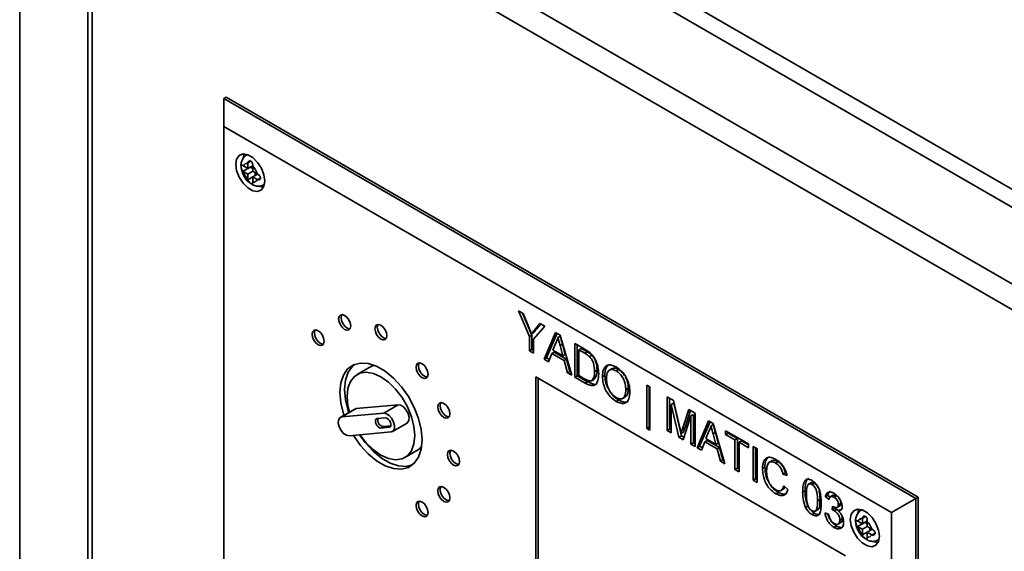
# Paper-space layout 'Blatt2' of a CAD drawing. Units: millimetres. Extents: x 0 to 4200, y 0 to 2970.
# Drawn here: x 3210 to 3415, y 1534 to 1645 of the extents above; entities that cross this region are included whole.
import ezdxf

# ---------------------------------------------------------------- set-up
doc = ezdxf.new("R2010")
doc.units = ezdxf.units.MM

psp = doc.layouts.new('Blatt2')

# ---------------------------------------------------------------- linework, layer by layer
at = {"color": 7, "linetype": 'Continuous', "lineweight": 35, "ltscale": 10}
for p, q in [((3209.88, 1789.98), (3209.88, 1309.27)), ((3435.94, 1594.68), (3246.75, 1703.89)), ((3251.7, 1704.78), (3439.92, 1596.12)), ((3427.14, 1583.78), (3227.88, 1698.81)), ((3224.07, 770.78), (3224.07, 1696.27)), ((3425.36, 1579.44), (3225.02, 1695.1)), ((3225.02, 1695.1), (3225.02, 769.61)), ((3252.46, 1628.28), (3252.96, 1628.57)), ((3252.46, 1622.45), (3252.46, 1628.28)), ((3252.46, 1628.28), (3396.91, 1544.89)), ((3397.41, 1545.18), (3252.96, 1628.57)), ((3391.86, 1541.98), (3252.46, 1622.45)), ((3252.46, 1622.45), (3252.46, 1515.13)), ((3257.41, 1616.6), (3257.24, 1616.5)), ((3256.58, 1614.24), (3256.5, 1614.29)), ((3256.5, 1613.12), (3258.01, 1613.99)), ((3257.51, 1613.7), (3256.58, 1614.24)), ((3257.51, 1614.87), (3257.51, 1614.77)), ((3257.51, 1614.77), (3257.51, 1613.7)), ((3257.51, 1613.7), (3258.52, 1614.29)), ((3258.01, 1613.99), (3258.52, 1613.7)), ((3258.52, 1614.19), (3258.52, 1614.29)), ((3258.52, 1613.12), (3258.52, 1614.19)), ((3256.5, 1613.12), (3256.58, 1613.07)), ((3256.58, 1613.07), (3257.51, 1612.54)), ((3257.51, 1612.54), (3258.52, 1613.12)), ((3257.51, 1612.54), (3257.51, 1611.47)), ((3257.51, 1611.47), (3257.51, 1611.37)), ((3259.44, 1612.59), (3258.52, 1613.12)), ((3258.52, 1611.95), (3259.53, 1612.54)), ((3258.52, 1611.95), (3259.44, 1611.42)), ((3258.52, 1610.89), (3258.52, 1611.95)), ((3259.02, 1612.83), (3259.02, 1612.24)), ((3259.53, 1612.54), (3259.44, 1612.59)), ((3259.44, 1611.42), (3259.53, 1611.37)), ((3258.52, 1610.79), (3258.52, 1610.89)), ((3260.81, 1610.32), (3260.98, 1610.42)), ((3313.97, 1584.03), (3314.98, 1583.44)), ((3316.3, 1578.65), (3313.97, 1584.03)), ((3316.8, 1578.94), (3314.81, 1583.54)), ((3314.98, 1583.44), (3316.15, 1580.62)), ((3319.48, 1580.84), (3317.15, 1578.15)), ((3317.34, 1580.02), (3318.47, 1581.42)), ((3317.85, 1580.31), (3318.66, 1581.32)), ((3318.47, 1581.42), (3319.48, 1580.84)), ((3316.8, 1578.94), (3316.3, 1578.65)), ((3316.3, 1575.68), (3316.3, 1578.65)), ((3317.23, 1579.54), (3316.73, 1579.25)), ((3316.8, 1575.97), (3316.8, 1578.94)), ((3317.85, 1580.31), (3317.34, 1580.02)), ((3319.35, 1573.92), (3321.75, 1579.53)), ((3319.85, 1574.21), (3322.06, 1579.36)), ((3321.75, 1579.53), (3322.72, 1578.97)), ((3322.74, 1578.74), (3322.23, 1578.45)), ((3322.72, 1578.97), (3325.12, 1570.59)), ((3317.15, 1578.15), (3317.15, 1575.19)), ((3321.82, 1577.39), (3321.2, 1575.81)), ((3323.18, 1577.09), (3322.68, 1576.8)), ((3323.27, 1574.62), (3322.68, 1576.8)), ((3323.77, 1574.91), (3323.18, 1577.09)), ((3325.77, 1577.21), (3327.84, 1576.02)), ((3325.77, 1570.21), (3325.77, 1577.21)), ((3326.27, 1570.5), (3326.27, 1576.92)), ((3316.8, 1575.97), (3316.3, 1575.68)), ((3317.15, 1575.19), (3316.3, 1575.68)), ((3317.15, 1575.77), (3316.8, 1575.97)), ((3320.94, 1575.15), (3320.25, 1573.4)), ((3321.45, 1575.44), (3320.94, 1575.15)), ((3323.53, 1573.66), (3320.94, 1575.15)), ((3321.2, 1575.81), (3323.27, 1574.62)), ((3324.03, 1573.95), (3321.45, 1575.44)), ((3323.77, 1574.91), (3323.27, 1574.62)), ((3327.13, 1576.2), (3326.62, 1575.91)), ((3326.62, 1575.91), (3326.62, 1570.53)), ((3327.85, 1575.2), (3326.62, 1575.91)), ((3328.36, 1575.49), (3327.13, 1576.2)), ((3328.36, 1575.49), (3327.85, 1575.2)), ((3329.36, 1574.77), (3328.85, 1574.48)), ((3319.85, 1574.21), (3319.35, 1573.92)), ((3320.25, 1573.4), (3319.35, 1573.92)), ((3320.44, 1573.87), (3319.85, 1574.21)), ((3324.03, 1573.95), (3323.53, 1573.66)), ((3324.21, 1571.11), (3323.53, 1573.66)), ((3324.72, 1571.4), (3324.03, 1573.95)), ((3282.81, 1572.21), (3280.29, 1570.75)), ((3324.72, 1571.4), (3324.21, 1571.11)), ((3325.12, 1570.59), (3324.21, 1571.11)), ((3324.92, 1571.29), (3324.72, 1571.4)), ((3326.27, 1570.5), (3325.77, 1570.21)), ((3328.44, 1569.25), (3326.27, 1570.5)), ((3326.62, 1570.53), (3327.87, 1569.81)), ((3330.39, 1571.68), (3329.89, 1571.39)), ((3332.02, 1570.59), (3331.52, 1570.3)), ((3333.52, 1571.99), (3332.89, 1571.62)), ((3334.91, 1571.8), (3334.4, 1571.51)), ((3382.26, 1532.94), (3317.61, 1570.26)), ((3317.61, 1570.26), (3317.61, 1515.43)), ((3318.12, 1569.97), (3318.12, 1515.72)), ((3327.94, 1568.96), (3325.77, 1570.21)), ((3328.44, 1569.25), (3327.94, 1568.96)), ((3329.81, 1569.77), (3329.3, 1569.47)), ((3340.77, 1568.55), (3341.39, 1568.2)), ((3340.77, 1559.49), (3340.77, 1568.55)), ((3341.27, 1559.78), (3341.27, 1568.26)), ((3336.92, 1567.85), (3336.41, 1567.56)), ((3341.39, 1568.2), (3341.39, 1559.13)), ((3288.9, 1564.43), (3280.15, 1563.65)), ((3285.87, 1562.68), (3288.9, 1564.43)), ((3334.9, 1565.44), (3334.39, 1565.14)), ((3335.72, 1565.76), (3336.35, 1566.13)), ((3345.04, 1566.09), (3346.33, 1565.34)), ((3345.04, 1559.09), (3345.04, 1566.09)), ((3345.54, 1559.38), (3345.54, 1565.8)), ((3346.4, 1564.81), (3345.89, 1564.52)), ((3347.5, 1557.67), (3345.89, 1564.52)), ((3345.89, 1564.52), (3345.89, 1558.59)), ((3346.33, 1565.34), (3347.68, 1559.65)), ((3348.01, 1557.96), (3346.4, 1564.81)), ((3279.84, 1563.55), (3276.81, 1561.8)), ((3277.12, 1561.9), (3280.15, 1563.65)), ((3285.87, 1562.68), (3277.12, 1561.9)), ((3280.15, 1563.65), (3279.84, 1563.55)), ((3348.25, 1559.41), (3349.59, 1563.46)), ((3350.01, 1562.14), (3348.4, 1557.15)), ((3348.76, 1559.7), (3349.94, 1563.26)), ((3349.59, 1563.46), (3350.87, 1562.72)), ((3350.52, 1562.43), (3350.01, 1562.14)), ((3350.01, 1556.22), (3350.01, 1562.14)), ((3350.52, 1556.51), (3350.52, 1562.43)), ((3350.87, 1562.72), (3350.87, 1555.72)), ((3286.25, 1561.71), (3284.5, 1561.55)), ((3285.76, 1559.89), (3287.34, 1560.03)), ((3287.7, 1558.87), (3290.73, 1560.62)), ((3351.28, 1555.48), (3353.69, 1561.09)), ((3351.79, 1555.78), (3353.99, 1560.92)), ((3353.69, 1561.09), (3354.65, 1560.54)), ((3354.67, 1560.3), (3354.17, 1560.01)), ((3354.65, 1560.54), (3357.06, 1552.15)), ((3278.64, 1558), (3287.39, 1558.78)), ((3285.76, 1559.89), (3285.26, 1559.6)), ((3285.26, 1559.6), (3287.01, 1559.75)), ((3341.27, 1559.78), (3340.77, 1559.49)), ((3341.39, 1559.13), (3340.77, 1559.49)), ((3341.39, 1559.72), (3341.27, 1559.78)), ((3345.54, 1559.38), (3345.04, 1559.09)), ((3345.89, 1558.59), (3345.04, 1559.09)), ((3345.89, 1559.18), (3345.54, 1559.38)), ((3348.46, 1558.76), (3347.95, 1558.47)), ((3348.76, 1559.7), (3348.25, 1559.41)), ((3353.76, 1558.96), (3353.14, 1557.38)), ((3355.12, 1558.65), (3354.62, 1558.36)), ((3355.2, 1556.18), (3354.62, 1558.36)), ((3355.71, 1556.47), (3355.12, 1558.65)), ((3357.24, 1559.04), (3361.98, 1556.31)), ((3357.24, 1558.24), (3357.24, 1559.04)), ((3357.74, 1558.53), (3357.24, 1558.24)), ((3359.18, 1557.12), (3357.24, 1558.24)), ((3357.74, 1558.53), (3357.74, 1558.75)), ((3359.69, 1557.41), (3357.74, 1558.53)), ((3348.01, 1557.96), (3347.5, 1557.67)), ((3348.4, 1557.15), (3347.5, 1557.67)), ((3348.55, 1557.64), (3348.01, 1557.96)), ((3350.52, 1556.51), (3350.01, 1556.22)), ((3350.87, 1555.72), (3350.01, 1556.22)), ((3350.87, 1556.31), (3350.52, 1556.51)), ((3352.88, 1556.72), (3352.19, 1554.96)), ((3353.38, 1557.01), (3352.88, 1556.72)), ((3355.46, 1555.23), (3352.88, 1556.72)), ((3353.14, 1557.38), (3355.2, 1556.18)), ((3355.97, 1555.52), (3353.38, 1557.01)), ((3355.71, 1556.47), (3355.2, 1556.18)), ((3359.69, 1557.41), (3359.18, 1557.12)), ((3359.18, 1550.92), (3359.18, 1557.12)), ((3359.69, 1551.22), (3359.69, 1557.41)), ((3360.54, 1556.91), (3360.04, 1556.62)), ((3361.98, 1555.5), (3360.04, 1556.62)), ((3360.04, 1556.62), (3360.04, 1550.43)), ((3361.98, 1556.08), (3360.54, 1556.91)), ((3361.98, 1556.31), (3361.98, 1555.5)), ((3290.28, 1553.43), (3292.81, 1554.89)), ((3351.79, 1555.78), (3351.28, 1555.48)), ((3352.19, 1554.96), (3351.28, 1555.48)), ((3352.38, 1555.44), (3351.79, 1555.78)), ((3355.97, 1555.52), (3355.46, 1555.23)), ((3356.15, 1552.67), (3355.46, 1555.23)), ((3356.66, 1552.97), (3355.97, 1555.52)), ((3362.99, 1555.72), (3363.84, 1555.23)), ((3362.99, 1548.73), (3362.99, 1555.72)), ((3363.49, 1549.02), (3363.49, 1555.43)), ((3363.84, 1555.23), (3363.84, 1548.23)), ((3356.66, 1552.97), (3356.15, 1552.67)), ((3357.06, 1552.15), (3356.15, 1552.67)), ((3356.86, 1552.85), (3356.66, 1552.97)), ((3366.96, 1552.8), (3366.33, 1552.43)), ((3368.19, 1552.59), (3367.68, 1552.3)), ((3359.69, 1551.22), (3359.18, 1550.92)), ((3360.04, 1550.43), (3359.18, 1550.92)), ((3360.04, 1551.01), (3359.69, 1551.22)), ((3365.44, 1551.45), (3364.93, 1551.16)), ((3369.71, 1550.27), (3369.21, 1549.98)), ((3370.06, 1549.7), (3369.21, 1549.98)), ((3363.49, 1549.02), (3362.99, 1548.73)), ((3363.84, 1548.23), (3362.99, 1548.73)), ((3363.84, 1548.82), (3363.49, 1549.02)), ((3375.14, 1548.24), (3374.51, 1547.87)), ((3375.76, 1548.13), (3375.26, 1547.83)), ((3368.25, 1546.18), (3367.74, 1545.89)), ((3368.78, 1546.56), (3369.41, 1546.93)), ((3369.36, 1547.52), (3370.22, 1546.79)), ((3373.83, 1546.5), (3373.32, 1546.21)), ((3376.94, 1544.71), (3376.43, 1544.42)), ((3378.57, 1545.52), (3378.06, 1545.23)), ((3378.84, 1544.69), (3378.06, 1545.23)), ((3379.1, 1545.15), (3378.57, 1545.52)), ((3379.71, 1545.6), (3379.08, 1545.24)), ((3380.37, 1545.47), (3379.86, 1545.18)), ((3381.29, 1543.94), (3380.78, 1543.64)), ((3396.91, 1544.89), (3391.86, 1541.98)), ((3396.91, 1544.89), (3397.41, 1545.18)), ((3396.91, 1544.89), (3396.91, 1431.74)), ((3397.41, 1432.04), (3397.41, 1545.18)), ((3374.42, 1543.3), (3373.91, 1543)), ((3375.77, 1541.84), (3375.27, 1541.55)), ((3375.9, 1542.26), (3376.53, 1542.63)), ((3377.99, 1541.95), (3378.76, 1541.59)), ((3379.46, 1542.54), (3379.54, 1543.3)), ((3379.96, 1542.83), (3379.46, 1542.54)), ((3379.96, 1542.83), (3379.99, 1543.09)), ((3380.46, 1542.64), (3379.96, 1542.35)), ((3380.82, 1542.37), (3380.46, 1542.64)), ((3380.49, 1543.04), (3381.12, 1543.41)), ((3381.24, 1542.61), (3380.73, 1542.31)), ((3385.7, 1542.55), (3385.53, 1542.44)), ((3391.86, 1434.66), (3391.86, 1541.98)), ((3380.68, 1539.53), (3381.31, 1539.89)), ((3381.6, 1540.68), (3381.09, 1540.39)), ((3384.87, 1540.18), (3384.79, 1540.23)), ((3384.79, 1539.06), (3386.3, 1539.93)), ((3385.8, 1539.64), (3384.87, 1540.18)), ((3385.8, 1540.81), (3385.8, 1540.71)), ((3385.8, 1540.71), (3385.8, 1539.64)), ((3385.8, 1539.64), (3386.81, 1540.23)), ((3386.3, 1539.93), (3386.81, 1539.64)), ((3386.81, 1540.13), (3386.81, 1540.23)), ((3386.81, 1539.06), (3386.81, 1540.13)), ((3380.38, 1539.18), (3379.87, 1538.89)), ((3384.79, 1539.06), (3384.87, 1539.01)), ((3384.87, 1539.01), (3385.8, 1538.48)), ((3385.8, 1538.48), (3386.81, 1539.06)), ((3385.8, 1538.48), (3385.8, 1537.41)), ((3385.8, 1537.41), (3385.8, 1537.31)), ((3387.73, 1538.53), (3386.81, 1539.06)), ((3386.81, 1537.89), (3387.82, 1538.48)), ((3386.81, 1537.89), (3387.73, 1537.36)), ((3386.81, 1536.83), (3386.81, 1537.89)), ((3387.31, 1538.77), (3387.31, 1538.18)), ((3387.82, 1538.48), (3387.73, 1538.53)), ((3386.81, 1536.73), (3386.81, 1536.83)), ((3387.73, 1537.36), (3387.82, 1537.31)), ((3389.1, 1536.26), (3389.27, 1536.36))]:
    psp.add_line(p, q, dxfattribs=at)
at = {"color": 1, "linetype": 'Continuous', "lineweight": 35, "ltscale": 10}
for p, q in [((3209.89, 1789.82), (3209.89, 1309.27)), ((3257.25, 1616.51), (3257.44, 1616.6)), ((3257.51, 1614.87), (3258.14, 1615.23)), ((3257.51, 1611.37), (3258.52, 1611.95)), ((3259.53, 1611.37), (3260.16, 1611.73)), ((3260.99, 1610.45), (3260.82, 1610.32)), ((3287.28, 1559.91), (3287.01, 1559.75)), ((3385.54, 1542.45), (3385.72, 1542.54)), ((3385.8, 1540.81), (3386.43, 1541.17)), ((3385.8, 1537.31), (3386.81, 1537.89)), ((3387.82, 1537.31), (3388.45, 1537.67)), ((3389.28, 1536.39), (3389.11, 1536.26))]:
    psp.add_line(p, q, dxfattribs=at)
at = {"color": 7, "linetype": 'Continuous', "lineweight": 35, "ltscale": 10, "flags": 128}
for points in [[(3261.04, 1611.08), (3260.86, 1612.38), (3260.33, 1613.74), (3259.53, 1614.98), (3258.54, 1615.97), (3257.48, 1616.58), (3256.5, 1616.73), (3255.69, 1616.42), (3255.16, 1615.67), (3254.98, 1614.58), (3255.16, 1613.28), (3255.69, 1611.92), (3256.5, 1610.67), (3257.48, 1609.69), (3258.54, 1609.08), (3259.53, 1608.92), (3260.33, 1609.24), (3260.86, 1609.99), (3261.04, 1611.08)], [(3256.76, 1616.74), (3256.68, 1616.54), (3256.53, 1615.95)], [(3259.81, 1610.05), (3260.05, 1609.95), (3260.77, 1609.79)], [(3278.97, 1580.89), (3278.88, 1581.5), (3278.6, 1582.13), (3278.19, 1582.68), (3277.71, 1583.07), (3277.23, 1583.24), (3276.82, 1583.16), (3276.54, 1582.85), (3276.45, 1582.34), (3276.54, 1581.73), (3276.82, 1581.1), (3277.23, 1580.55), (3277.71, 1580.16), (3278.19, 1579.99), (3278.6, 1580.07), (3278.88, 1580.38), (3278.97, 1580.89)], [(3277.11, 1583.24), (3277.05, 1583.14), (3276.95, 1582.64), (3277.05, 1582.02), (3277.32, 1581.39), (3277.73, 1580.84), (3278.21, 1580.45), (3278.7, 1580.28), (3278.82, 1580.28)], [(3286.55, 1578.86), (3286.45, 1579.47), (3286.18, 1580.1), (3285.77, 1580.65), (3285.29, 1581.04), (3284.8, 1581.21), (3284.39, 1581.13), (3284.12, 1580.82), (3284.02, 1580.31), (3284.12, 1579.7), (3284.39, 1579.07), (3284.8, 1578.52), (3285.29, 1578.13), (3285.77, 1577.96), (3286.18, 1578.04), (3286.45, 1578.35), (3286.55, 1578.86)], [(3284.68, 1581.21), (3284.62, 1581.11), (3284.53, 1580.61), (3284.62, 1579.99), (3284.9, 1579.36), (3285.31, 1578.81), (3285.79, 1578.42), (3286.27, 1578.25), (3286.39, 1578.25)], [(3273.43, 1577.68), (3273.33, 1578.3), (3273.06, 1578.93), (3272.65, 1579.48), (3272.16, 1579.87), (3271.68, 1580.04), (3271.27, 1579.96), (3271, 1579.64), (3270.9, 1579.14), (3271, 1578.53), (3271.27, 1577.9), (3271.68, 1577.34), (3272.16, 1576.95), (3272.65, 1576.79), (3273.06, 1576.87), (3273.33, 1577.18), (3273.43, 1577.68)], [(3271.56, 1580.04), (3271.5, 1579.94), (3271.41, 1579.43), (3271.5, 1578.82), (3271.78, 1578.19), (3272.18, 1577.64), (3272.67, 1577.25), (3273.15, 1577.08), (3273.27, 1577.07)], [(3293.87, 1557.13), (3293.68, 1559.3), (3293.13, 1561.59), (3292.23, 1563.91), (3291.03, 1566.14), (3289.58, 1568.2), (3287.94, 1569.99), (3286.18, 1571.43), (3284.39, 1572.47), (3282.63, 1573.05), (3280.99, 1573.15), (3279.54, 1572.77), (3278.34, 1571.93), (3277.44, 1570.65), (3276.89, 1569), (3276.7, 1567.05), (3276.89, 1564.88), (3277.44, 1562.58), (3277.56, 1562.23)], [(3278.57, 1562.82), (3278.45, 1563.17), (3277.9, 1565.46), (3277.71, 1567.63), (3277.9, 1569.58), (3278.45, 1571.23), (3279.35, 1572.51), (3279.74, 1572.86)], [(3284.02, 1572.63), (3283.4, 1572.48), (3282.81, 1572.21)], [(3295.13, 1570.82), (3295.04, 1571.43), (3294.76, 1572.06), (3294.35, 1572.62), (3293.87, 1573.01), (3293.39, 1573.17), (3292.98, 1573.09), (3292.7, 1572.78), (3292.61, 1572.28), (3292.7, 1571.66), (3292.98, 1571.03), (3293.39, 1570.48), (3293.87, 1570.09), (3294.35, 1569.92), (3294.76, 1570), (3295.04, 1570.32), (3295.13, 1570.82)], [(3293.27, 1573.18), (3293.21, 1573.07), (3293.11, 1572.57), (3293.21, 1571.96), (3293.48, 1571.32), (3293.89, 1570.77), (3294.38, 1570.38), (3294.86, 1570.21), (3294.98, 1570.21)], [(3292.36, 1558.01), (3292.18, 1559.93), (3291.66, 1561.95), (3290.81, 1563.99), (3289.69, 1565.93), (3288.35, 1567.67), (3286.86, 1569.14), (3285.29, 1570.25), (3283.71, 1570.96), (3282.22, 1571.22), (3280.88, 1571.02), (3279.76, 1570.37), (3278.91, 1569.31), (3278.39, 1567.89), (3278.21, 1566.17), (3278.39, 1564.25), (3278.7, 1562.9)], [(3290.73, 1560.62), (3290.86, 1560.72), (3291.12, 1561.18), (3291.16, 1561.84), (3290.97, 1562.6), (3290.58, 1563.34), (3290.05, 1563.94), (3289.46, 1564.33), (3288.9, 1564.43)], [(3299.67, 1562.53), (3299.57, 1563.15), (3299.3, 1563.78), (3298.89, 1564.33), (3298.41, 1564.72), (3297.92, 1564.89), (3297.51, 1564.81), (3297.24, 1564.49), (3297.14, 1563.99), (3297.24, 1563.38), (3297.51, 1562.75), (3297.92, 1562.19), (3298.41, 1561.8), (3298.89, 1561.64), (3299.3, 1561.72), (3299.57, 1562.03), (3299.67, 1562.53)], [(3297.8, 1564.89), (3297.75, 1564.78), (3297.65, 1564.28), (3297.75, 1563.67), (3298.02, 1563.04), (3298.43, 1562.49), (3298.91, 1562.1), (3299.4, 1561.93), (3299.52, 1561.92)], [(3287.39, 1558.78), (3287.83, 1558.97), (3288.09, 1559.43), (3288.13, 1560.09), (3287.94, 1560.85), (3287.55, 1561.59), (3287.02, 1562.19), (3286.43, 1562.58), (3285.87, 1562.68)], [(3277.12, 1561.9), (3276.68, 1561.71), (3276.42, 1561.25), (3276.38, 1560.59), (3276.57, 1559.83), (3276.96, 1559.09), (3277.49, 1558.48), (3278.08, 1558.1), (3278.64, 1558)], [(3284.5, 1561.55), (3284.28, 1561.45), (3284.15, 1561.22), (3284.13, 1560.89), (3284.22, 1560.51), (3284.42, 1560.15), (3284.68, 1559.84), (3284.98, 1559.65), (3285.26, 1559.6)], [(3287.01, 1559.75), (3287.23, 1559.85), (3287.36, 1560.08), (3287.38, 1560.41), (3287.28, 1560.79), (3287.09, 1561.16), (3286.82, 1561.46), (3286.53, 1561.65), (3286.25, 1561.71)], [(3279.52, 1558.07), (3279.54, 1558.04), (3280.99, 1555.98), (3282.63, 1554.19), (3284.39, 1552.75), (3286.18, 1551.71), (3287.94, 1551.13), (3289.58, 1551.02), (3291.03, 1551.4), (3292.23, 1552.25), (3293.13, 1553.53), (3293.68, 1555.18), (3293.87, 1557.13)], [(3291.84, 1551.9), (3290.59, 1551.61), (3288.95, 1551.71), (3287.19, 1552.29), (3285.4, 1553.33), (3283.64, 1554.77), (3282, 1556.56), (3280.82, 1558.19)], [(3280.91, 1558.2), (3282.22, 1556.5), (3283.71, 1555.04), (3285.29, 1553.92), (3286.86, 1553.22), (3288.35, 1552.96), (3289.69, 1553.16), (3290.81, 1553.81), (3291.66, 1554.87), (3292.18, 1556.29), (3292.36, 1558.01)], [(3292.81, 1554.89), (3293.34, 1555.26), (3293.78, 1555.72)], [(3301.7, 1552.61), (3301.6, 1553.23), (3301.33, 1553.86), (3300.92, 1554.41), (3300.44, 1554.8), (3299.95, 1554.97), (3299.54, 1554.89), (3299.27, 1554.57), (3299.17, 1554.07), (3299.27, 1553.46), (3299.54, 1552.83), (3299.95, 1552.27), (3300.44, 1551.88), (3300.92, 1551.72), (3301.33, 1551.79), (3301.6, 1552.11), (3301.7, 1552.61)], [(3299.83, 1554.97), (3299.78, 1554.86), (3299.68, 1554.36), (3299.78, 1553.75), (3300.05, 1553.12), (3300.46, 1552.56), (3300.94, 1552.17), (3301.43, 1552.01), (3301.55, 1552)], [(3299.67, 1545.04), (3299.57, 1545.65), (3299.3, 1546.28), (3298.89, 1546.83), (3298.41, 1547.22), (3297.92, 1547.39), (3297.51, 1547.31), (3297.24, 1547), (3297.14, 1546.49), (3297.24, 1545.88), (3297.51, 1545.25), (3297.92, 1544.7), (3298.41, 1544.31), (3298.89, 1544.14), (3299.3, 1544.22), (3299.57, 1544.53), (3299.67, 1545.04)], [(3297.8, 1547.39), (3297.75, 1547.29), (3297.65, 1546.78), (3297.75, 1546.17), (3298.02, 1545.54), (3298.43, 1544.99), (3298.91, 1544.6), (3299.4, 1544.43), (3299.52, 1544.43)], [(3295.13, 1541.99), (3295.04, 1542.6), (3294.76, 1543.23), (3294.35, 1543.78), (3293.87, 1544.17), (3293.39, 1544.34), (3292.98, 1544.26), (3292.7, 1543.95), (3292.61, 1543.44), (3292.7, 1542.83), (3292.98, 1542.2), (3293.39, 1541.65), (3293.87, 1541.26), (3294.35, 1541.09), (3294.76, 1541.17), (3295.04, 1541.48), (3295.13, 1541.99)], [(3293.27, 1544.34), (3293.21, 1544.24), (3293.11, 1543.74), (3293.21, 1543.12), (3293.48, 1542.49), (3293.89, 1541.94), (3294.38, 1541.55), (3294.86, 1541.38), (3294.98, 1541.38)], [(3389.33, 1537.02), (3389.15, 1538.32), (3388.62, 1539.68), (3387.82, 1540.92), (3386.83, 1541.91), (3385.77, 1542.52), (3384.79, 1542.67), (3383.98, 1542.36), (3383.45, 1541.61), (3383.27, 1540.52), (3383.45, 1539.22), (3383.98, 1537.86), (3384.79, 1536.61), (3385.77, 1535.63), (3386.83, 1535.02), (3387.82, 1534.86), (3388.62, 1535.18), (3389.15, 1535.93), (3389.33, 1537.02)], [(3385.05, 1542.68), (3384.97, 1542.48), (3384.82, 1541.89)], [(3388.1, 1535.99), (3388.34, 1535.89), (3389.06, 1535.73)]]:
    psp.add_lwpolyline(points, dxfattribs=at)
at = {"color": 7, "linetype": 'Continuous', "lineweight": 35, "ltscale": 100}
for centre, radius, start, end in [((3257.34, 1613.99), 0.793, 77.7377, 162.273), ((3255.99, 1611.66), 3.57, 15.0119, 44.9881), ((3260.03, 1613.99), 3.57, 195.0119, 224.9881), ((3258.68, 1611.66), 0.793, 257.7377, 342.273), ((3285.98, 1561.23), 1.36, 165.5595, 260.7353), ((3385.63, 1539.93), 0.793, 77.7377, 162.273), ((3384.28, 1537.6), 3.57, 15.0119, 44.9881), ((3388.32, 1539.93), 3.57, 195.0119, 224.9881), ((3386.97, 1537.6), 0.793, 257.7377, 342.273)]:
    psp.add_arc(centre, radius, start, end, dxfattribs=at)
at = {"color": 7, "linetype": 'Continuous', "lineweight": 35, "ltscale": 10}
for points, knots in [([(3257.27, 1616.5), (3257.24, 1616.49), (3256.92, 1616.38), (3256.5, 1615.87), (3256.14, 1615.07), (3256.02, 1614.4), (3256.1, 1614.01), (3256.12, 1613.94)], [0, 0, 0, 0, 0.032944, 0.335109, 0.619393, 0.935203, 1, 1, 1, 1]), ([(3256.5, 1614.29), (3256.45, 1614.32), (3256.35, 1614.38), (3256.24, 1614.39), (3256.17, 1614.34), (3256.13, 1614.21), (3256.12, 1614.02), (3256.15, 1613.8), (3256.2, 1613.58), (3256.29, 1613.35), (3256.4, 1613.2), (3256.47, 1613.14), (3256.5, 1613.12)], [0, 0, 0, 0, 0.1042564, 0.2082662, 0.3178734, 0.4286704, 0.5322585, 0.6297949, 0.729675, 0.8369886, 0.9484905, 1, 1, 1, 1]), ([(3256.12, 1613.94), (3256.16, 1613.64), (3256.25, 1612.94), (3256.79, 1611.88), (3257.44, 1611.01), (3257.96, 1610.7), (3258.13, 1610.6)], [0, 0, 0, 0, 0.2305283, 0.532552, 0.8421667, 1, 1, 1, 1]), ([(3258.52, 1614.29), (3258.52, 1614.36), (3258.52, 1614.5), (3258.48, 1614.74), (3258.4, 1614.97), (3258.26, 1615.16), (3258.1, 1615.28), (3257.92, 1615.31), (3257.75, 1615.27), (3257.61, 1615.15), (3257.53, 1615.01), (3257.51, 1614.9), (3257.51, 1614.87)], [0, 0, 0, 0, 0.104256, 0.208266, 0.317873, 0.42867, 0.532258, 0.629795, 0.729675, 0.836989, 0.948491, 1, 1, 1, 1]), ([(3259.53, 1611.37), (3259.59, 1611.35), (3259.72, 1611.31), (3259.9, 1611.34), (3260.06, 1611.44), (3260.16, 1611.6), (3260.18, 1611.8), (3260.12, 1611.99), (3259.99, 1612.18), (3259.82, 1612.35), (3259.66, 1612.47), (3259.56, 1612.52), (3259.53, 1612.54)], [0, 0, 0, 0, 0.1042564, 0.2082662, 0.3178734, 0.4286704, 0.5322585, 0.6297949, 0.729675, 0.8369886, 0.9484905, 1, 1, 1, 1]), ([(3257.51, 1611.37), (3257.52, 1611.31), (3257.55, 1611.18), (3257.67, 1610.99), (3257.83, 1610.8), (3258.02, 1610.65), (3258.2, 1610.54), (3258.34, 1610.49), (3258.44, 1610.49), (3258.5, 1610.56), (3258.53, 1610.67), (3258.52, 1610.76), (3258.52, 1610.79)], [0, 0, 0, 0, 0.104256, 0.208266, 0.317873, 0.42867, 0.532258, 0.629795, 0.729675, 0.836989, 0.948491, 1, 1, 1, 1]), ([(3258.13, 1610.6), (3258.31, 1610.46), (3258.77, 1610.13), (3259.6, 1609.99), (3260.37, 1610.05), (3260.71, 1610.29), (3260.8, 1610.36)], [0, 0, 0, 0, 0.224084, 0.56971, 0.881726, 1, 1, 1, 1]), ([(3316.15, 1580.62), (3316.26, 1580.37), (3316.45, 1579.91), (3316.64, 1579.45), (3316.73, 1579.25)], [0, 0, 0, 0, 0.560001, 1, 1, 1, 1]), ([(3316.73, 1579.25), (3316.84, 1579.39), (3317.05, 1579.65), (3317.25, 1579.9), (3317.34, 1580.02)], [0, 0, 0, 0, 0.56, 1, 1, 1, 1]), ([(3317.23, 1579.54), (3317.35, 1579.68), (3317.55, 1579.94), (3317.76, 1580.2), (3317.85, 1580.31)], [0, 0, 0, 0, 0.56, 1, 1, 1, 1]), ([(3323.18, 1577.09), (3323.1, 1577.4), (3322.95, 1577.95), (3322.8, 1578.5), (3322.74, 1578.74)], [0, 0, 0, 0, 0.560002, 1, 1, 1, 1]), ([(3322.23, 1578.45), (3322.18, 1578.23), (3322.07, 1577.84), (3321.9, 1577.53), (3321.82, 1577.39)], [0, 0, 0, 0, 0.559915, 1, 1, 1, 1]), ([(3322.68, 1576.8), (3322.6, 1577.1), (3322.45, 1577.65), (3322.3, 1578.2), (3322.23, 1578.45)], [0, 0, 0, 0, 0.560002, 1, 1, 1, 1]), ([(3327.84, 1576.02), (3328.04, 1575.9), (3328.4, 1575.69), (3328.76, 1575.42), (3328.91, 1575.3)], [0, 0, 0, 0, 0.560174, 1, 1, 1, 1]), ([(3328.85, 1574.48), (3328.67, 1574.64), (3328.34, 1574.92), (3328, 1575.12), (3327.85, 1575.2)], [0, 0, 0, 0, 0.559255, 1, 1, 1, 1]), ([(3329.36, 1574.77), (3329.17, 1574.93), (3328.85, 1575.21), (3328.51, 1575.41), (3328.36, 1575.49)], [0, 0, 0, 0, 0.559255, 1, 1, 1, 1]), ([(3329.89, 1571.39), (3329.86, 1571.96), (3329.82, 1572.76), (3329.34, 1573.87), (3329.02, 1574.28), (3328.85, 1574.48)], [0, 0, 0, 0, 0.55915, 0.78004, 1, 1, 1, 1]), ([(3328.91, 1575.3), (3329.09, 1575.13), (3329.41, 1574.84), (3329.68, 1574.46), (3329.79, 1574.29)], [0, 0, 0, 0, 0.559847, 1, 1, 1, 1]), ([(3330.39, 1571.68), (3330.37, 1572.25), (3330.33, 1573.05), (3329.84, 1574.16), (3329.52, 1574.57), (3329.36, 1574.77)], [0, 0, 0, 0, 0.55915, 0.78004, 1, 1, 1, 1]), ([(3329.79, 1574.29), (3329.97, 1573.97), (3330.33, 1573.34), (3330.67, 1572.14), (3330.72, 1571.36), (3330.74, 1570.88)], [0, 0, 0, 0, 0.279769, 0.559929, 1, 1, 1, 1]), ([(3331.52, 1570.3), (3331.55, 1570.81), (3331.61, 1571.82), (3332.32, 1572.69), (3333.33, 1572.84), (3334.04, 1572.49), (3334.4, 1572.32)], [0, 0, 0, 0, 0.28057, 0.559575, 0.779561, 1, 1, 1, 1]), ([(3332.02, 1570.59), (3332.05, 1571.11), (3332.09, 1572.11), (3332.63, 1572.6), (3332.9, 1572.83)], [0, 0, 0, 0, 0.521449, 1, 1, 1, 1]), ([(3330.74, 1570.88), (3330.71, 1570.39), (3330.65, 1569.4), (3330.03, 1568.44), (3328.99, 1568.41), (3328.29, 1568.77), (3327.94, 1568.96)], [0, 0, 0, 0, 0.28084, 0.559952, 0.779068, 1, 1, 1, 1]), ([(3329.3, 1569.47), (3329.51, 1569.75), (3329.87, 1570.23), (3329.88, 1571.03), (3329.89, 1571.39)], [0, 0, 0, 0, 0.557452, 1, 1, 1, 1]), ([(3329.81, 1569.77), (3330.01, 1570.04), (3330.38, 1570.52), (3330.39, 1571.32), (3330.39, 1571.68)], [0, 0, 0, 0, 0.557452, 1, 1, 1, 1]), ([(3334.39, 1565.14), (3333.96, 1565.45), (3333.08, 1566.08), (3332.11, 1567.59), (3331.61, 1569.06), (3331.55, 1569.89), (3331.52, 1570.3)], [0, 0, 0, 0, 0.2796, 0.558765, 0.77931, 1, 1, 1, 1]), ([(3332.97, 1567.49), (3332.85, 1567.66), (3332.45, 1568.23), (3332.13, 1569.36), (3332.06, 1570.18), (3332.02, 1570.59)], [0, 0, 0, 0, 0.1785721, 0.5891513, 1, 1, 1, 1]), ([(3334.4, 1571.51), (3334.06, 1571.65), (3333.38, 1571.94), (3332.45, 1571.42), (3332.4, 1570.41), (3332.37, 1569.8)], [0, 0, 0, 0, 0.280128, 0.559653, 1, 1, 1, 1]), ([(3334.91, 1571.8), (3334.55, 1571.97), (3334, 1572.23), (3333.64, 1571.96), (3333.51, 1571.87)], [0, 0, 0, 0, 0.6363971, 1, 1, 1, 1]), ([(3334.4, 1572.32), (3334.84, 1572), (3335.74, 1571.37), (3336.72, 1569.81), (3337.2, 1568.31), (3337.25, 1567.48), (3337.27, 1567.06)], [0, 0, 0, 0, 0.279564, 0.558584, 0.779087, 1, 1, 1, 1]), ([(3336.41, 1567.56), (3336.39, 1567.96), (3336.35, 1568.74), (3335.9, 1569.97), (3335.18, 1570.97), (3334.66, 1571.33), (3334.4, 1571.51)], [0, 0, 0, 0, 0.280797, 0.560068, 0.779984, 1, 1, 1, 1]), ([(3336.13, 1570.56), (3335.98, 1570.79), (3335.63, 1571.32), (3335.17, 1571.63), (3334.91, 1571.8)], [0, 0, 0, 0, 0.420249, 1, 1, 1, 1]), ([(3327.87, 1569.81), (3328.17, 1569.64), (3328.69, 1569.33), (3329.12, 1569.43), (3329.3, 1569.47)], [0, 0, 0, 0, 0.561861, 1, 1, 1, 1]), ([(3330.41, 1568.87), (3330.4, 1568.86), (3330.22, 1568.61), (3329.46, 1568.74), (3328.78, 1569.08), (3328.44, 1569.25)], [0, 0, 0, 0, 0.01872, 0.507336, 1, 1, 1, 1]), ([(3332.37, 1569.8), (3332.39, 1569.41), (3332.44, 1568.64), (3332.92, 1567.44), (3333.63, 1566.48), (3334.14, 1566.13), (3334.39, 1565.95)], [0, 0, 0, 0, 0.280657, 0.559885, 0.779849, 1, 1, 1, 1]), ([(3336.92, 1567.85), (3336.91, 1568.25), (3336.88, 1569.02), (3336.51, 1569.85), (3336.33, 1570.25)], [0, 0, 0, 0, 0.517388, 1, 1, 1, 1]), ([(3334.9, 1565.44), (3334.44, 1565.73), (3333.81, 1566.14), (3333.36, 1566.88), (3333.23, 1567.1)], [0, 0, 0, 0, 0.71406, 1, 1, 1, 1]), ([(3334.39, 1565.95), (3334.72, 1565.81), (3335.39, 1565.52), (3336.08, 1565.93), (3336.38, 1566.68), (3336.4, 1567.27), (3336.41, 1567.56)], [0, 0, 0, 0, 0.2791, 0.558192, 0.778806, 1, 1, 1, 1]), ([(3337.27, 1567.06), (3337.23, 1566.57), (3337.15, 1565.59), (3336.45, 1564.76), (3335.44, 1564.66), (3334.74, 1564.98), (3334.39, 1565.14)], [0, 0, 0, 0, 0.280353, 0.559502, 0.779635, 1, 1, 1, 1]), ([(3336.24, 1566.17), (3336.36, 1566.21), (3336.67, 1566.33), (3336.87, 1566.99), (3336.9, 1567.57), (3336.92, 1567.85)], [0, 0, 0, 0, 0.220976, 0.609978, 1, 1, 1, 1]), ([(3336.9, 1565.22), (3336.87, 1565.19), (3336.66, 1564.92), (3335.92, 1564.98), (3335.24, 1565.29), (3334.9, 1565.44)], [0, 0, 0, 0, 0.060817, 0.530162, 1, 1, 1, 1]), ([(3355.12, 1558.65), (3355.04, 1558.96), (3354.89, 1559.51), (3354.74, 1560.06), (3354.67, 1560.3)], [0, 0, 0, 0, 0.560002, 1, 1, 1, 1]), ([(3347.68, 1559.65), (3347.73, 1559.43), (3347.83, 1559.03), (3347.91, 1558.64), (3347.95, 1558.47)], [0, 0, 0, 0, 0.560002, 1, 1, 1, 1]), ([(3347.95, 1558.47), (3348.01, 1558.64), (3348.11, 1558.96), (3348.21, 1559.27), (3348.25, 1559.41)], [0, 0, 0, 0, 0.559997, 1, 1, 1, 1]), ([(3348.46, 1558.76), (3348.51, 1558.93), (3348.61, 1559.25), (3348.71, 1559.56), (3348.76, 1559.7)], [0, 0, 0, 0, 0.559997, 1, 1, 1, 1]), ([(3354.17, 1560.01), (3354.11, 1559.79), (3354.01, 1559.41), (3353.83, 1559.09), (3353.76, 1558.96)], [0, 0, 0, 0, 0.559915, 1, 1, 1, 1]), ([(3354.62, 1558.36), (3354.53, 1558.67), (3354.38, 1559.22), (3354.24, 1559.77), (3354.17, 1560.01)], [0, 0, 0, 0, 0.560002, 1, 1, 1, 1]), ([(3364.93, 1551.16), (3364.96, 1551.64), (3365.03, 1552.61), (3365.71, 1553.46), (3366.7, 1553.56), (3367.38, 1553.24), (3367.72, 1553.08)], [0, 0, 0, 0, 0.280492, 0.55957, 0.779615, 1, 1, 1, 1]), ([(3365.44, 1551.45), (3365.46, 1551.95), (3365.51, 1552.91), (3366.03, 1553.38), (3366.29, 1553.6)], [0, 0, 0, 0, 0.521387, 1, 1, 1, 1]), ([(3367.68, 1552.3), (3367.47, 1552.4), (3367.04, 1552.62), (3366.47, 1552.57), (3365.88, 1552.05), (3365.83, 1551.24), (3365.79, 1550.67)], [0, 0, 0, 0, 0.187223, 0.373906, 0.560736, 1, 1, 1, 1]), ([(3368.19, 1552.59), (3367.98, 1552.69), (3367.56, 1552.9), (3367.1, 1552.91), (3366.94, 1552.76), (3366.91, 1552.73)], [0, 0, 0, 0, 0.450656, 0.900009, 1, 1, 1, 1]), ([(3369.21, 1549.98), (3369.14, 1550.24), (3369.01, 1550.75), (3368.63, 1551.46), (3368.15, 1551.99), (3367.84, 1552.2), (3367.68, 1552.3)], [0, 0, 0, 0, 0.280553, 0.559739, 0.779654, 1, 1, 1, 1]), ([(3367.72, 1553.08), (3368.02, 1552.88), (3368.61, 1552.49), (3369.34, 1551.56), (3369.83, 1550.59), (3369.98, 1550), (3370.06, 1549.7)], [0, 0, 0, 0, 0.280081, 0.559449, 0.779549, 1, 1, 1, 1]), ([(3369.71, 1550.27), (3369.64, 1550.53), (3369.51, 1551.04), (3369.13, 1551.75), (3368.66, 1552.28), (3368.35, 1552.49), (3368.19, 1552.59)], [0, 0, 0, 0, 0.280553, 0.559739, 0.779654, 1, 1, 1, 1]), ([(3367.74, 1545.89), (3367.29, 1546.19), (3366.38, 1546.79), (3365.42, 1548.41), (3365.01, 1549.9), (3364.96, 1550.74), (3364.93, 1551.16)], [0, 0, 0, 0, 0.279955, 0.558088, 0.778912, 1, 1, 1, 1]), ([(3366.28, 1548.3), (3366.16, 1548.47), (3365.78, 1549.06), (3365.53, 1550.2), (3365.47, 1551.03), (3365.44, 1551.45)], [0, 0, 0, 0, 0.1694635, 0.5844832, 1, 1, 1, 1]), ([(3365.79, 1550.67), (3365.8, 1550.28), (3365.84, 1549.51), (3366.19, 1548.3), (3366.89, 1547.29), (3367.41, 1546.93), (3367.66, 1546.75)], [0, 0, 0, 0, 0.281245, 0.560716, 0.780138, 1, 1, 1, 1]), ([(3368.25, 1546.18), (3367.77, 1546.47), (3367.08, 1546.89), (3366.62, 1547.72), (3366.47, 1547.99)], [0, 0, 0, 0, 0.676339, 1, 1, 1, 1]), ([(3373.32, 1546.21), (3373.33, 1546.6), (3373.35, 1547.38), (3373.55, 1548.25), (3373.89, 1548.74), (3374.27, 1548.94), (3374.75, 1548.9), (3375.09, 1548.72), (3375.27, 1548.64)], [0, 0, 0, 0, 0.250495, 0.500372, 0.625439, 0.750208, 0.87498, 1, 1, 1, 1]), ([(3373.83, 1546.5), (3373.84, 1546.9), (3373.85, 1547.68), (3374.06, 1548.52), (3374.33, 1548.98), (3374.51, 1549.05), (3374.56, 1549.08)], [0, 0, 0, 0, 0.372504, 0.744089, 0.930074, 1, 1, 1, 1]), ([(3374.45, 1547.82), (3374.33, 1547.49), (3374.1, 1546.88), (3374.1, 1546.11), (3374.1, 1545.77)], [0, 0, 0, 0, 0.558059, 1, 1, 1, 1]), ([(3375.26, 1547.83), (3375.17, 1547.88), (3374.99, 1547.97), (3374.7, 1547.99), (3374.55, 1547.89), (3374.45, 1547.82)], [0, 0, 0, 0, 0.280453, 0.560688, 1, 1, 1, 1]), ([(3375.76, 1548.13), (3375.68, 1548.17), (3375.5, 1548.26), (3375.26, 1548.29), (3375.14, 1548.21), (3375.09, 1548.18)], [0, 0, 0, 0, 0.347359, 0.694447, 1, 1, 1, 1]), ([(3376.43, 1544.42), (3376.43, 1545), (3376.42, 1545.72), (3376.18, 1546.68), (3375.94, 1547.15), (3375.63, 1547.58), (3375.38, 1547.75), (3375.26, 1547.83)], [0, 0, 0, 0, 0.500352, 0.625529, 0.750516, 0.875255, 1, 1, 1, 1]), ([(3375.27, 1548.64), (3375.44, 1548.53), (3375.78, 1548.3), (3376.26, 1547.79), (3376.65, 1547.16), (3377.13, 1545.82), (3377.17, 1544.79), (3377.21, 1543.97)], [0, 0, 0, 0, 0.125373, 0.250644, 0.375698, 0.501113, 1, 1, 1, 1]), ([(3376.94, 1544.71), (3376.93, 1545.29), (3376.92, 1546.01), (3376.68, 1546.97), (3376.45, 1547.44), (3376.14, 1547.87), (3375.89, 1548.04), (3375.76, 1548.13)], [0, 0, 0, 0, 0.500352, 0.625529, 0.750516, 0.875255, 1, 1, 1, 1]), ([(3367.66, 1546.75), (3367.89, 1546.64), (3368.36, 1546.42), (3369.07, 1546.61), (3369.25, 1547.17), (3369.36, 1547.52)], [0, 0, 0, 0, 0.280711, 0.560905, 1, 1, 1, 1]), ([(3370.22, 1546.79), (3370.12, 1546.49), (3369.91, 1545.89), (3369.27, 1545.48), (3368.51, 1545.51), (3368, 1545.76), (3367.74, 1545.89)], [0, 0, 0, 0, 0.2802563, 0.5595462, 0.7795894, 1, 1, 1, 1]), ([(3369.98, 1546.02), (3369.89, 1545.94), (3369.64, 1545.74), (3369, 1545.81), (3368.5, 1546.06), (3368.25, 1546.18)], [0, 0, 0, 0, 0.215579, 0.607462, 1, 1, 1, 1]), ([(3369.34, 1546.92), (3369.36, 1546.92), (3369.52, 1546.95), (3369.57, 1547.15), (3369.61, 1547.31)], [0, 0, 0, 0, 0.166976, 1, 1, 1, 1]), ([(3373.91, 1543), (3373.71, 1543.63), (3373.34, 1544.76), (3373.33, 1545.77), (3373.32, 1546.21)], [0, 0, 0, 0, 0.557973, 1, 1, 1, 1]), ([(3374.42, 1543.3), (3374.21, 1543.92), (3373.84, 1545.05), (3373.83, 1546.06), (3373.83, 1546.5)], [0, 0, 0, 0, 0.557973, 1, 1, 1, 1]), ([(3374.1, 1545.77), (3374.11, 1545.19), (3374.12, 1544.47), (3374.35, 1543.52), (3374.59, 1543.05), (3374.9, 1542.61), (3375.14, 1542.44), (3375.27, 1542.36)], [0, 0, 0, 0, 0.5003629, 0.6255677, 0.7505383, 0.8753036, 1, 1, 1, 1]), ([(3378.06, 1545.23), (3378.12, 1545.47), (3378.24, 1545.94), (3378.7, 1546.28), (3379.27, 1546.28), (3379.65, 1546.09), (3379.84, 1546)], [0, 0, 0, 0, 0.280253, 0.559523, 0.779592, 1, 1, 1, 1]), ([(3378.57, 1545.52), (3378.62, 1545.77), (3378.71, 1546.18), (3379, 1546.35), (3379.11, 1546.41)], [0, 0, 0, 0, 0.600499, 1, 1, 1, 1]), ([(3380.37, 1545.47), (3380.22, 1545.54), (3379.95, 1545.68), (3379.75, 1545.59), (3379.65, 1545.55)], [0, 0, 0, 0, 0.540774, 1, 1, 1, 1]), ([(3379.84, 1546), (3380.08, 1545.83), (3380.56, 1545.5), (3381.14, 1544.73), (3381.49, 1543.92), (3381.54, 1543.46), (3381.56, 1543.22)], [0, 0, 0, 0, 0.280184, 0.559855, 0.78, 1, 1, 1, 1]), ([(3375.27, 1542.36), (3375.39, 1542.3), (3375.64, 1542.19), (3375.95, 1542.26), (3376.18, 1542.46), (3376.42, 1543.14), (3376.43, 1543.85), (3376.43, 1544.42)], [0, 0, 0, 0, 0.124656, 0.24942, 0.374387, 0.49959, 1, 1, 1, 1]), ([(3377.21, 1543.97), (3377.2, 1543.58), (3377.18, 1542.8), (3376.98, 1541.94), (3376.64, 1541.44), (3376.26, 1541.25), (3375.78, 1541.29), (3375.44, 1541.46), (3375.27, 1541.55)], [0, 0, 0, 0, 0.250479, 0.500353, 0.625387, 0.750173, 0.874968, 1, 1, 1, 1]), ([(3376.47, 1542.6), (3376.54, 1542.65), (3376.7, 1542.76), (3376.92, 1543.44), (3376.93, 1544.15), (3376.94, 1544.71)], [0, 0, 0, 0, 0.150445, 0.320466, 1, 1, 1, 1]), ([(3379.86, 1545.18), (3379.72, 1545.25), (3379.43, 1545.38), (3379.1, 1545.29), (3378.91, 1545.03), (3378.86, 1544.8), (3378.84, 1544.69)], [0, 0, 0, 0, 0.280001, 0.559131, 0.77932, 1, 1, 1, 1]), ([(3379.65, 1543.23), (3379.8, 1543.15), (3380.11, 1543.01), (3380.5, 1543), (3380.76, 1543.24), (3380.77, 1543.51), (3380.78, 1543.64)], [0, 0, 0, 0, 0.28068, 0.560951, 0.780057, 1, 1, 1, 1]), ([(3380.78, 1543.64), (3380.77, 1543.81), (3380.74, 1544.13), (3380.48, 1544.61), (3380.17, 1544.97), (3379.97, 1545.11), (3379.86, 1545.18)], [0, 0, 0, 0, 0.27946, 0.558952, 0.779255, 1, 1, 1, 1]), ([(3381.29, 1543.94), (3381.27, 1544.1), (3381.24, 1544.42), (3380.99, 1544.91), (3380.68, 1545.26), (3380.47, 1545.4), (3380.37, 1545.47)], [0, 0, 0, 0, 0.27946, 0.558952, 0.779255, 1, 1, 1, 1]), ([(3381.05, 1543.38), (3381.12, 1543.43), (3381.27, 1543.54), (3381.28, 1543.8), (3381.29, 1543.94)], [0, 0, 0, 0, 0.45337, 1, 1, 1, 1]), ([(3375.27, 1541.55), (3374.97, 1541.75), (3374.45, 1542.1), (3374.08, 1542.73), (3373.91, 1543)], [0, 0, 0, 0, 0.559716, 1, 1, 1, 1]), ([(3375.77, 1541.84), (3375.48, 1542.04), (3374.96, 1542.39), (3374.58, 1543.02), (3374.42, 1543.3)], [0, 0, 0, 0, 0.559716, 1, 1, 1, 1]), ([(3376.98, 1541.69), (3376.91, 1541.64), (3376.72, 1541.53), (3376.28, 1541.58), (3375.94, 1541.75), (3375.77, 1541.84)], [0, 0, 0, 0, 0.234383, 0.616829, 1, 1, 1, 1]), ([(3379.87, 1538.89), (3379.61, 1539.07), (3379.08, 1539.43), (3378.47, 1540.3), (3378.09, 1541.18), (3378.02, 1541.7), (3377.99, 1541.95)], [0, 0, 0, 0, 0.279911, 0.559249, 0.779476, 1, 1, 1, 1]), ([(3380.38, 1539.18), (3380.11, 1539.36), (3379.58, 1539.72), (3378.98, 1540.59), (3378.66, 1541.28), (3378.61, 1541.6), (3378.6, 1541.67)], [0, 0, 0, 0, 0.334475, 0.668267, 0.931424, 1, 1, 1, 1]), ([(3378.76, 1541.59), (3378.8, 1541.39), (3378.88, 1540.98), (3379.14, 1540.38), (3379.52, 1539.93), (3379.77, 1539.77), (3379.9, 1539.68)], [0, 0, 0, 0, 0.280881, 0.560073, 0.779653, 1, 1, 1, 1]), ([(3379.96, 1542.35), (3379.86, 1542.39), (3379.69, 1542.48), (3379.53, 1542.52), (3379.46, 1542.54)], [0, 0, 0, 0, 0.559772, 1, 1, 1, 1]), ([(3379.54, 1543.3), (3379.56, 1543.29), (3379.59, 1543.26), (3379.63, 1543.24), (3379.65, 1543.23)], [0, 0, 0, 0, 0.560003, 1, 1, 1, 1]), ([(3380.46, 1542.64), (3380.37, 1542.68), (3380.2, 1542.77), (3380.03, 1542.81), (3379.96, 1542.83)], [0, 0, 0, 0, 0.559772, 1, 1, 1, 1]), ([(3381.09, 1540.39), (3381.08, 1540.59), (3381.04, 1541), (3380.74, 1541.61), (3380.35, 1542.08), (3380.09, 1542.26), (3379.96, 1542.35)], [0, 0, 0, 0, 0.279747, 0.559171, 0.779444, 1, 1, 1, 1]), ([(3381.56, 1543.22), (3381.55, 1543.07), (3381.52, 1542.75), (3381.26, 1542.36), (3380.93, 1542.33), (3380.73, 1542.31)], [0, 0, 0, 0, 0.280496, 0.561003, 1, 1, 1, 1]), ([(3380.73, 1542.31), (3380.92, 1542.14), (3381.28, 1541.79), (3381.66, 1541.11), (3381.85, 1540.47), (3381.86, 1540.11), (3381.87, 1539.93)], [0, 0, 0, 0, 0.279807, 0.559185, 0.779408, 1, 1, 1, 1]), ([(3385.56, 1542.44), (3385.53, 1542.43), (3385.21, 1542.32), (3384.78, 1541.81), (3384.43, 1541.01), (3384.31, 1540.34), (3384.39, 1539.95), (3384.41, 1539.88)], [0, 0, 0, 0, 0.032944, 0.335109, 0.619393, 0.935203, 1, 1, 1, 1]), ([(3381.87, 1539.93), (3381.84, 1539.62), (3381.77, 1538.99), (3381.21, 1538.58), (3380.55, 1538.55), (3380.1, 1538.78), (3379.87, 1538.89)], [0, 0, 0, 0, 0.279401, 0.559064, 0.779378, 1, 1, 1, 1]), ([(3379.9, 1539.68), (3380.08, 1539.6), (3380.44, 1539.43), (3380.84, 1539.58), (3381.06, 1539.92), (3381.08, 1540.23), (3381.09, 1540.39)], [0, 0, 0, 0, 0.279883, 0.558993, 0.779319, 1, 1, 1, 1]), ([(3381.23, 1539.89), (3381.27, 1539.9), (3381.42, 1539.94), (3381.56, 1540.22), (3381.59, 1540.53), (3381.6, 1540.68)], [0, 0, 0, 0, 0.142128, 0.570719, 1, 1, 1, 1]), ([(3381.6, 1540.68), (3381.6, 1540.88), (3381.59, 1541.13), (3381.46, 1541.39), (3381.44, 1541.44)], [0, 0, 0, 0, 0.8210512, 1, 1, 1, 1]), ([(3384.79, 1540.23), (3384.74, 1540.26), (3384.64, 1540.32), (3384.53, 1540.33), (3384.46, 1540.28), (3384.42, 1540.15), (3384.41, 1539.96), (3384.44, 1539.74), (3384.49, 1539.52), (3384.58, 1539.29), (3384.69, 1539.14), (3384.76, 1539.08), (3384.79, 1539.06)], [0, 0, 0, 0, 0.104256, 0.208266, 0.317873, 0.42867, 0.532258, 0.629795, 0.729675, 0.836989, 0.948491, 1, 1, 1, 1]), ([(3384.41, 1539.88), (3384.45, 1539.58), (3384.54, 1538.88), (3385.08, 1537.82), (3385.73, 1536.95), (3386.25, 1536.64), (3386.42, 1536.54)], [0, 0, 0, 0, 0.2305283, 0.532552, 0.8421667, 1, 1, 1, 1]), ([(3386.81, 1540.23), (3386.81, 1540.3), (3386.81, 1540.44), (3386.77, 1540.68), (3386.69, 1540.91), (3386.55, 1541.1), (3386.39, 1541.22), (3386.21, 1541.25), (3386.04, 1541.21), (3385.9, 1541.09), (3385.82, 1540.95), (3385.8, 1540.84), (3385.8, 1540.81)], [0, 0, 0, 0, 0.104256, 0.208266, 0.317873, 0.42867, 0.532258, 0.629795, 0.729675, 0.836989, 0.948491, 1, 1, 1, 1]), ([(3381.8, 1539.04), (3381.75, 1539), (3381.56, 1538.82), (3381.05, 1538.86), (3380.6, 1539.07), (3380.38, 1539.18)], [0, 0, 0, 0, 0.149975, 0.574691, 1, 1, 1, 1]), ([(3387.82, 1537.31), (3387.88, 1537.29), (3388.01, 1537.25), (3388.19, 1537.28), (3388.35, 1537.38), (3388.45, 1537.54), (3388.47, 1537.74), (3388.41, 1537.93), (3388.28, 1538.12), (3388.11, 1538.29), (3387.94, 1538.41), (3387.85, 1538.46), (3387.82, 1538.48)], [0, 0, 0, 0, 0.1042564, 0.2082662, 0.3178734, 0.4286704, 0.5322585, 0.6297949, 0.729675, 0.8369886, 0.9484905, 1, 1, 1, 1]), ([(3385.8, 1537.31), (3385.81, 1537.25), (3385.83, 1537.12), (3385.96, 1536.93), (3386.12, 1536.74), (3386.31, 1536.59), (3386.49, 1536.48), (3386.63, 1536.43), (3386.73, 1536.43), (3386.79, 1536.5), (3386.81, 1536.61), (3386.81, 1536.7), (3386.81, 1536.73)], [0, 0, 0, 0, 0.1042564, 0.2082662, 0.3178734, 0.4286704, 0.5322585, 0.6297949, 0.729675, 0.8369886, 0.9484905, 1, 1, 1, 1]), ([(3386.42, 1536.54), (3386.6, 1536.4), (3387.06, 1536.07), (3387.89, 1535.93), (3388.66, 1535.99), (3388.99, 1536.23), (3389.09, 1536.3)], [0, 0, 0, 0, 0.224084, 0.56971, 0.881726, 1, 1, 1, 1])]:
    psp.add_open_spline(points, degree=3, knots=knots, dxfattribs=at)

doc.saveas('drawing.dxf')
